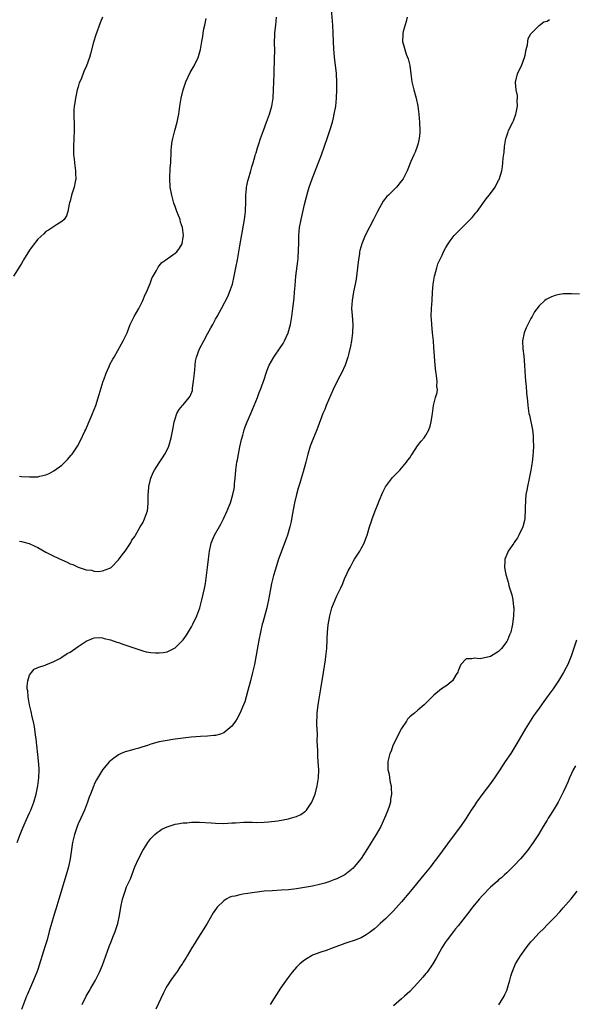
# Model space of a CAD drawing. Units: inches. Extents: x 2595000 to 2598000, y 1494000 to 1497000.
# Drawn here: x 2596793 to 2596930, y 1495603 to 1495846 of the extents above; entities that cross this region are included whole.
import ezdxf

# ---------------------------------------------------------------- set-up
doc = ezdxf.new("R2010")
doc.units = ezdxf.units.IN
doc.header["$MEASUREMENT"] = 0
doc.layers.add('LD25951494_10ft', color=101, linetype='Continuous')

msp = doc.modelspace()

# ---------------------------------------------------------------- linework, layer by layer
at = {"layer": 'LD25951494_10ft'}
for points, elevation in [([(2596791.96, 1495643), (2596792.66, 1495645), (2596793.32, 1495646.68), (2596794.55, 1495649.45), (2596795, 1495650.38), (2596795.28, 1495651), (2596796.05, 1495653), (2596796.64, 1495655), (2596797.07, 1495657), (2596797.31, 1495659), (2596797.33, 1495661), (2596797.32, 1495661.32), (2596797.19, 1495663.19), (2596796.63, 1495668.63), (2596796.48, 1495669.52), (2596796.29, 1495671), (2596796.1, 1495672.1), (2596795.53, 1495674.47), (2596795.44, 1495675), (2596795.39, 1495675.39), (2596794.99, 1495677.01), (2596794.61, 1495679), (2596794.52, 1495680.52), (2596794.42, 1495681), (2596794.38, 1495681.62), (2596794.57, 1495683), (2596795, 1495684.33), (2596795.43, 1495685), (2596796.14, 1495685.86), (2596797, 1495686.28), (2596798.82, 1495686.82), (2596799.05, 1495686.95), (2596801, 1495687.71), (2596802.5, 1495688.5), (2596803, 1495688.8), (2596804.3, 1495689.7), (2596805, 1495690.09), (2596807, 1495691.45), (2596809, 1495692.76), (2596810.55, 1495693.45), (2596811, 1495693.56), (2596812.35, 1495693.65), (2596813, 1495693.59), (2596813.44, 1495693.44), (2596815, 1495693.13), (2596816.56, 1495692.56), (2596817, 1495692.45), (2596818.05, 1495692.05), (2596819.55, 1495691.55), (2596821, 1495691.01), (2596823, 1495690.39), (2596823.83, 1495690.17), (2596825, 1495690.01), (2596826.14, 1495689.86), (2596827, 1495689.88), (2596828.04, 1495689.96), (2596829, 1495690.15), (2596831, 1495691.14), (2596832.92, 1495693), (2596833, 1495693.1), (2596833.77, 1495694.23), (2596835, 1495696.28), (2596835.38, 1495697), (2596836.34, 1495699), (2596837.1, 1495701), (2596837.63, 1495703), (2596838.24, 1495705.76), (2596838.46, 1495707), (2596838.77, 1495709), (2596839.01, 1495711), (2596839.21, 1495713), (2596839.45, 1495715), (2596839.9, 1495717), (2596840.2, 1495717.8), (2596840.74, 1495719), (2596842.31, 1495721.69), (2596842.95, 1495723), (2596843.87, 1495725), (2596844.21, 1495725.79), (2596844.67, 1495727), (2596845.28, 1495729), (2596845.58, 1495730.42), (2596845.66, 1495731), (2596845.71, 1495731.71), (2596845.86, 1495733), (2596846.04, 1495735), (2596846.29, 1495737), (2596846.39, 1495737.61), (2596846.64, 1495739), (2596847, 1495740.81), (2596847.39, 1495742.61), (2596847.71, 1495743.71), (2596848.05, 1495745), (2596848.29, 1495745.71), (2596848.79, 1495747), (2596849.71, 1495749), (2596850.57, 1495751), (2596851.32, 1495753), (2596851.76, 1495754.24), (2596852.1, 1495755), (2596852.78, 1495756.78), (2596853, 1495757.44), (2596853.47, 1495759), (2596853.78, 1495759.78), (2596854.24, 1495761), (2596855.39, 1495763), (2596857, 1495765.29), (2596857.67, 1495766.33), (2596858.06, 1495767), (2596858.93, 1495769), (2596859.49, 1495771), (2596859.87, 1495773), (2596860.14, 1495775), (2596860.43, 1495777.57), (2596860.54, 1495779), (2596860.65, 1495780.65), (2596860.86, 1495783), (2596861.31, 1495786.69), (2596861.38, 1495787.38), (2596861.53, 1495789.53), (2596861.55, 1495791), (2596861.58, 1495791.58), (2596861.59, 1495793), (2596861.77, 1495795), (2596862.14, 1495797), (2596863, 1495800.7), (2596863.45, 1495802.55), (2596863.84, 1495803.84), (2596864.15, 1495805), (2596864.37, 1495805.63), (2596864.86, 1495807), (2596866.03, 1495809.97), (2596867.17, 1495813), (2596868.71, 1495817.29), (2596869.28, 1495819), (2596869.87, 1495821), (2596870.15, 1495822.15), (2596870.35, 1495823), (2596870.71, 1495825), (2596870.93, 1495827), (2596871.02, 1495829), (2596871.02, 1495830.97), (2596870.87, 1495832.87), (2596870.86, 1495833.14), (2596870.38, 1495837), (2596870.29, 1495838.29), (2596870.23, 1495839), (2596870.08, 1495843), (2596869.96, 1495845), (2596869.66, 1495849)], 9950), ([(2596813.05, 1495847), (2596812.44, 1495845.56), (2596811.35, 1495842.65), (2596810.82, 1495840.82), (2596810.09, 1495837.91), (2596809.78, 1495837), (2596809.04, 1495834.96), (2596808.42, 1495833.58), (2596807.71, 1495831.7), (2596807.28, 1495830.72), (2596807, 1495829.76), (2596806.79, 1495829), (2596806.35, 1495827), (2596806.19, 1495825.81), (2596806.05, 1495825), (2596805.96, 1495823.97), (2596805.96, 1495821.96), (2596806.04, 1495821), (2596806.01, 1495820.01), (2596806.03, 1495819), (2596805.92, 1495817), (2596805.83, 1495815), (2596805.87, 1495813.87), (2596805.87, 1495813), (2596806.01, 1495812.01), (2596806.09, 1495811), (2596806.36, 1495809), (2596806.35, 1495808.35), (2596806.44, 1495807), (2596806.26, 1495806.26), (2596806.04, 1495805), (2596805.36, 1495803), (2596805, 1495801.53), (2596804.89, 1495801.11), (2596804.76, 1495800.76), (2596804.42, 1495799), (2596804.14, 1495797.86), (2596803.51, 1495797), (2596803, 1495796.47), (2596801.66, 1495795.66), (2596800.68, 1495795), (2596799.65, 1495794.35), (2596799, 1495793.99), (2596798.52, 1495793.48), (2596797, 1495792.09), (2596795.66, 1495790.34), (2596795, 1495789.43), (2596793.51, 1495787), (2596793.34, 1495786.66), (2596793, 1495786.11), (2596792.59, 1495785.41), (2596791.03, 1495782.97)], 9920), ([(2596792.49, 1495733.51), (2596793, 1495733.5), (2596795, 1495733.41), (2596796.61, 1495733.39), (2596797, 1495733.4), (2596797.55, 1495733.55), (2596799, 1495733.84), (2596799.81, 1495734.19), (2596801, 1495734.84), (2596803, 1495736.31), (2596804.37, 1495737.63), (2596805.3, 1495738.7), (2596805.52, 1495739), (2596806.86, 1495741), (2596807.6, 1495742.4), (2596808.67, 1495744.67), (2596808.89, 1495745.11), (2596809.51, 1495746.49), (2596810.24, 1495748.24), (2596810.58, 1495749), (2596811.34, 1495751), (2596812.23, 1495753.77), (2596813.2, 1495757), (2596813.33, 1495757.33), (2596813.9, 1495759), (2596814.66, 1495760.66), (2596814.86, 1495761.14), (2596815.55, 1495762.45), (2596815.89, 1495763), (2596817.75, 1495766.25), (2596818.15, 1495767), (2596819.1, 1495769), (2596819.66, 1495770.34), (2596819.9, 1495771), (2596820.86, 1495773), (2596821.97, 1495775), (2596823.02, 1495777), (2596823.56, 1495778.44), (2596823.87, 1495779), (2596824.57, 1495780.57), (2596824.8, 1495781.2), (2596825, 1495781.69), (2596825.35, 1495782.65), (2596825.58, 1495783), (2596826.36, 1495784.36), (2596826.79, 1495785.21), (2596827, 1495785.5), (2596827.68, 1495786.32), (2596828.69, 1495787), (2596829, 1495787.28), (2596829.85, 1495787.85), (2596831, 1495788.67), (2596831.37, 1495789), (2596832.07, 1495789.93), (2596832.69, 1495791), (2596833, 1495792.58), (2596833.04, 1495793), (2596832.81, 1495795), (2596832.35, 1495796.35), (2596832.21, 1495797), (2596831.43, 1495799), (2596831, 1495800.23), (2596830.7, 1495801), (2596830.16, 1495803), (2596829.8, 1495805), (2596829.65, 1495807), (2596829.67, 1495807.67), (2596829.76, 1495809), (2596829.78, 1495809.78), (2596829.93, 1495811), (2596829.92, 1495811.92), (2596830.02, 1495813), (2596830.03, 1495814.03), (2596830.12, 1495815), (2596830.29, 1495816.29), (2596830.4, 1495817), (2596830.92, 1495819), (2596831.49, 1495821), (2596831.75, 1495822.25), (2596831.88, 1495823), (2596832.15, 1495825), (2596832.46, 1495827), (2596832.96, 1495829), (2596833.48, 1495830.52), (2596833.66, 1495831), (2596834.72, 1495833.28), (2596835.69, 1495835), (2596836.65, 1495837), (2596836.74, 1495837.26), (2596837.24, 1495839), (2596837.59, 1495841), (2596837.83, 1495842.17), (2596837.92, 1495843), (2596838.1, 1495844.1), (2596838.32, 1495845), (2596838.63, 1495846.63)], 9930), ([(2596792.51, 1495717.49), (2596793, 1495717.42), (2596794.91, 1495716.91), (2596796.29, 1495716.29), (2596797, 1495715.93), (2596799, 1495714.78), (2596801, 1495713.78), (2596803, 1495712.85), (2596804.3, 1495712.3), (2596805, 1495711.92), (2596805.7, 1495711.7), (2596807, 1495711.04), (2596809, 1495710.44), (2596810.32, 1495710.32), (2596811, 1495710.09), (2596811.99, 1495710.01), (2596813, 1495710.13), (2596814.84, 1495710.84), (2596815, 1495710.89), (2596815.13, 1495711), (2596817, 1495712.85), (2596817.87, 1495714.13), (2596818.63, 1495715), (2596819, 1495715.53), (2596819.95, 1495717), (2596820.3, 1495717.7), (2596821, 1495718.64), (2596821.2, 1495719), (2596821.52, 1495719.52), (2596822.38, 1495721), (2596823, 1495722.02), (2596823.45, 1495723), (2596823.66, 1495723.66), (2596824.12, 1495725), (2596824.26, 1495725.74), (2596824.35, 1495727), (2596824.31, 1495728.31), (2596824.36, 1495729), (2596824.43, 1495729.57), (2596824.52, 1495731), (2596824.98, 1495733.02), (2596825.56, 1495734.44), (2596825.85, 1495735), (2596827, 1495736.81), (2596827.89, 1495738.11), (2596828.43, 1495739), (2596829, 1495740.09), (2596829.4, 1495741), (2596830.02, 1495743), (2596830.26, 1495744.26), (2596830.52, 1495745.48), (2596830.79, 1495747), (2596831, 1495747.73), (2596831.42, 1495749), (2596831.97, 1495750.03), (2596832.8, 1495751), (2596833, 1495751.21), (2596834.48, 1495753), (2596834.69, 1495753.31), (2596835.26, 1495754.74), (2596835.3, 1495755), (2596835.31, 1495755.31), (2596835.56, 1495757), (2596835.74, 1495759), (2596835.87, 1495759.87), (2596835.93, 1495761), (2596836.02, 1495761.98), (2596836.26, 1495763), (2596837.05, 1495765), (2596838.07, 1495767), (2596839, 1495768.69), (2596839.8, 1495770.2), (2596840.28, 1495771), (2596841, 1495772.39), (2596841.37, 1495773), (2596841.95, 1495774.05), (2596842.43, 1495775), (2596844.05, 1495777.95), (2596844.46, 1495779), (2596845.14, 1495781), (2596845.62, 1495783), (2596846.04, 1495785), (2596846.43, 1495787), (2596846.77, 1495789), (2596847, 1495790.48), (2596848.15, 1495797), (2596848.39, 1495799), (2596848.49, 1495801.51), (2596848.51, 1495803), (2596848.65, 1495804.65), (2596848.68, 1495805), (2596848.73, 1495805.27), (2596849, 1495806.52), (2596849.11, 1495807), (2596849.69, 1495809), (2596850, 1495810), (2596850.27, 1495811), (2596850.81, 1495812.81), (2596850.89, 1495813.12), (2596851, 1495813.47), (2596851.33, 1495814.67), (2596851.68, 1495815.68), (2596852.11, 1495817), (2596852.85, 1495819), (2596853.61, 1495821), (2596854.35, 1495823), (2596854.92, 1495825), (2596855.22, 1495827), (2596855.34, 1495829), (2596855.45, 1495833), (2596855.6, 1495837), (2596855.61, 1495838.39), (2596855.58, 1495841), (2596855.63, 1495842.37), (2596855.68, 1495843), (2596855.77, 1495843.77), (2596855.88, 1495845), (2596856.02, 1495847)], 9940), ([(2596888.36, 1495847), (2596888.1, 1495845.9), (2596887.41, 1495843.41), (2596887.32, 1495843), (2596887.32, 1495842.68), (2596887.2, 1495841), (2596887.6, 1495839.6), (2596887.76, 1495839), (2596888.17, 1495837.83), (2596888.66, 1495836.66), (2596889.01, 1495835.01), (2596889.25, 1495833), (2596889.54, 1495831), (2596890.01, 1495829), (2596890.58, 1495827), (2596891.03, 1495825), (2596891.27, 1495823), (2596891.45, 1495821), (2596891.52, 1495819), (2596891.49, 1495818.5), (2596891.35, 1495817), (2596891, 1495815.54), (2596890.85, 1495815), (2596890.35, 1495813.65), (2596890.03, 1495813), (2596889.31, 1495811.31), (2596888.57, 1495809.43), (2596888.39, 1495809), (2596887.36, 1495807), (2596887, 1495806.5), (2596885.73, 1495805), (2596883.75, 1495803), (2596883.36, 1495802.64), (2596882.47, 1495801.53), (2596881, 1495798.97), (2596880.06, 1495797), (2596878.03, 1495793), (2596877.17, 1495791), (2596876.68, 1495789.32), (2596876.62, 1495789), (2596876.57, 1495788.57), (2596876.33, 1495787), (2596876.19, 1495785.81), (2596876.12, 1495785), (2596875.73, 1495782.27), (2596875.49, 1495781), (2596875.09, 1495779.09), (2596874.74, 1495777), (2596874.63, 1495775), (2596874.74, 1495773.26), (2596874.91, 1495771), (2596874.87, 1495769), (2596874.6, 1495767), (2596874.36, 1495765.64), (2596873.93, 1495763.93), (2596873.72, 1495763), (2596873.55, 1495762.45), (2596873.02, 1495761), (2596872.1, 1495759), (2596871.74, 1495758.26), (2596871, 1495756.9), (2596870.11, 1495755), (2596868.36, 1495751), (2596867.99, 1495750.01), (2596867.54, 1495749), (2596866.32, 1495745.68), (2596866.05, 1495745), (2596865.21, 1495743), (2596864.41, 1495741), (2596863.78, 1495739), (2596863.28, 1495737), (2596862.62, 1495734.62), (2596862.13, 1495733), (2596861.81, 1495731.81), (2596861.41, 1495730.59), (2596861, 1495729), (2596860.53, 1495727), (2596859.95, 1495723.95), (2596859.67, 1495722.33), (2596859.35, 1495721), (2596858.76, 1495719), (2596858.31, 1495717.69), (2596857.45, 1495715.45), (2596856.58, 1495713), (2596855.71, 1495710.29), (2596855.35, 1495709), (2596854.85, 1495707), (2596854.32, 1495704.32), (2596854.08, 1495703), (2596853.81, 1495701.81), (2596853.65, 1495701), (2596852.65, 1495697.35), (2596852.54, 1495697), (2596852.07, 1495695), (2596851.68, 1495693), (2596850.59, 1495687), (2596850.16, 1495685), (2596849.65, 1495683), (2596849, 1495680.58), (2596848.57, 1495679), (2596848.21, 1495677.79), (2596847.91, 1495677), (2596847, 1495674.89), (2596846.33, 1495673.67), (2596845.88, 1495673), (2596845, 1495671.8), (2596843.5, 1495670.5), (2596843, 1495670.12), (2596842.18, 1495669.82), (2596841, 1495669.46), (2596840.58, 1495669.42), (2596839, 1495669.31), (2596837.24, 1495669.24), (2596834.96, 1495669.04), (2596831, 1495668.53), (2596830.43, 1495668.43), (2596829, 1495668.24), (2596828.05, 1495668.05), (2596827, 1495667.87), (2596825, 1495667.3), (2596824.19, 1495667), (2596823.29, 1495666.71), (2596823, 1495666.63), (2596821.76, 1495666.24), (2596821, 1495666.07), (2596820.17, 1495665.83), (2596819, 1495665.54), (2596818.6, 1495665.4), (2596817.63, 1495665), (2596817, 1495664.71), (2596815.82, 1495663.82), (2596815, 1495663.22), (2596814.78, 1495663), (2596813, 1495660.96), (2596811.51, 1495658.49), (2596811, 1495657.46), (2596810.86, 1495657.14), (2596810.02, 1495655), (2596809.75, 1495654.25), (2596809.34, 1495653), (2596808.61, 1495651), (2596807.68, 1495649), (2596807, 1495647.62), (2596806.73, 1495647), (2596806.06, 1495645), (2596805.64, 1495643), (2596804.99, 1495639), (2596804.58, 1495637), (2596804.06, 1495635), (2596802.25, 1495629), (2596801.49, 1495626.51), (2596801, 1495625), (2596800.38, 1495623), (2596799.84, 1495621), (2596799.32, 1495619), (2596798.79, 1495617.21), (2596797, 1495611.62), (2596796.78, 1495611), (2596796, 1495609), (2596795, 1495606.68), (2596794.48, 1495605.52), (2596794.26, 1495605), (2596793, 1495601.77)], 9960), ([(2596807.98, 1495603), (2596809, 1495605.05), (2596809.7, 1495606.3), (2596810.13, 1495607), (2596811.31, 1495609), (2596812.31, 1495611), (2596813, 1495612.74), (2596813.81, 1495615), (2596814.69, 1495617.31), (2596815.24, 1495618.75), (2596815.61, 1495619.61), (2596816.15, 1495621), (2596816.82, 1495623), (2596817.26, 1495625), (2596817.55, 1495627), (2596817.96, 1495629), (2596818.22, 1495629.78), (2596818.6, 1495631), (2596819, 1495632.02), (2596819.93, 1495634.07), (2596821.06, 1495637), (2596821.95, 1495639), (2596823, 1495641.05), (2596823.77, 1495642.23), (2596824.24, 1495643), (2596825, 1495644.01), (2596825.95, 1495645), (2596826.52, 1495645.48), (2596827, 1495645.83), (2596827.72, 1495646.28), (2596829, 1495646.91), (2596829.23, 1495647), (2596831, 1495647.51), (2596831.59, 1495647.59), (2596833, 1495647.87), (2596833.91, 1495647.91), (2596835, 1495648.03), (2596837, 1495648.03), (2596839.86, 1495647.86), (2596841, 1495647.76), (2596843, 1495647.74), (2596845, 1495647.85), (2596845.91, 1495647.91), (2596848.01, 1495648.01), (2596849, 1495648), (2596850.02, 1495648.02), (2596851, 1495647.98), (2596853, 1495648.03), (2596854.12, 1495648.12), (2596856.41, 1495648.41), (2596859, 1495648.86), (2596859.54, 1495649), (2596860.67, 1495649.33), (2596861, 1495649.46), (2596862.04, 1495649.96), (2596863, 1495650.6), (2596863.22, 1495650.78), (2596863.45, 1495651), (2596864.83, 1495653), (2596865, 1495653.39), (2596865.6, 1495655), (2596866.12, 1495657), (2596866.43, 1495659), (2596866.5, 1495661), (2596866.4, 1495663), (2596866.3, 1495664.3), (2596866.28, 1495665), (2596866.29, 1495665.71), (2596866.14, 1495668.14), (2596866.19, 1495669.81), (2596866.11, 1495671), (2596866.06, 1495672.06), (2596866.15, 1495675), (2596866.37, 1495677), (2596866.45, 1495677.55), (2596867.06, 1495681), (2596867.66, 1495685), (2596868.19, 1495688.19), (2596868.29, 1495689), (2596868.34, 1495689.66), (2596868.48, 1495691), (2596868.56, 1495693), (2596868.59, 1495693.41), (2596868.64, 1495695), (2596868.82, 1495696.82), (2596869.21, 1495699), (2596869.77, 1495701), (2596870.55, 1495703), (2596871, 1495703.98), (2596872.01, 1495705.99), (2596872.44, 1495707), (2596873, 1495708.41), (2596873.29, 1495709), (2596873.82, 1495710.18), (2596874.26, 1495711), (2596875, 1495712.45), (2596875.39, 1495713), (2596876.65, 1495715), (2596877, 1495715.67), (2596877.72, 1495717), (2596878.15, 1495718.15), (2596878.5, 1495719), (2596879.08, 1495721), (2596879.58, 1495722.42), (2596879.72, 1495723), (2596880.11, 1495724.11), (2596880.46, 1495725), (2596880.63, 1495725.37), (2596881, 1495726.35), (2596881.45, 1495727.45), (2596882.39, 1495729.61), (2596883.05, 1495730.95), (2596884.78, 1495733.22), (2596886.53, 1495735), (2596887, 1495735.49), (2596888.2, 1495737), (2596888.53, 1495737.47), (2596889, 1495738.1), (2596889.36, 1495738.64), (2596889.62, 1495739), (2596890.95, 1495741.05), (2596891.83, 1495742.17), (2596892.55, 1495743), (2596893, 1495743.66), (2596893.74, 1495745), (2596894.07, 1495745.93), (2596894.31, 1495747), (2596894.53, 1495748.53), (2596894.62, 1495749), (2596894.89, 1495751), (2596895.39, 1495753), (2596895.77, 1495754.23), (2596895.84, 1495755), (2596895.72, 1495755.72), (2596895.81, 1495757), (2596895.67, 1495758.33), (2596895.51, 1495759), (2596895.44, 1495759.44), (2596895.27, 1495761), (2596895, 1495765.34), (2596894.86, 1495767), (2596894.67, 1495769), (2596894.44, 1495771), (2596894.36, 1495772.36), (2596894.31, 1495773), (2596894.41, 1495775), (2596894.57, 1495777), (2596894.64, 1495779), (2596894.78, 1495781), (2596895.13, 1495783), (2596895.2, 1495783.2), (2596895.69, 1495785), (2596896, 1495786), (2596897, 1495788.18), (2596897.4, 1495789), (2596897.96, 1495790.04), (2596898.53, 1495791), (2596899, 1495791.69), (2596900, 1495793), (2596900.47, 1495793.53), (2596901.96, 1495795), (2596903, 1495795.96), (2596904.49, 1495797.51), (2596905.4, 1495798.6), (2596905.66, 1495799), (2596907.94, 1495802.06), (2596908.69, 1495803), (2596909, 1495803.44), (2596910.18, 1495805), (2596911, 1495806.69), (2596911.11, 1495806.89), (2596911.76, 1495809), (2596911.96, 1495810.04), (2596912.06, 1495811), (2596912.13, 1495812.13), (2596912.35, 1495813.65), (2596912.49, 1495815), (2596912.82, 1495817), (2596912.85, 1495817.15), (2596913.34, 1495818.66), (2596913.47, 1495819), (2596914.49, 1495821), (2596914.64, 1495821.36), (2596915.26, 1495823), (2596915.35, 1495823.35), (2596915.64, 1495825), (2596915.59, 1495826.41), (2596915.66, 1495827), (2596915.64, 1495827.64), (2596915.36, 1495829), (2596915.17, 1495830.83), (2596915.17, 1495831), (2596915.24, 1495831.24), (2596915.66, 1495833), (2596916.09, 1495833.91), (2596916.62, 1495835), (2596917.41, 1495837), (2596917.57, 1495837.57), (2596917.83, 1495839), (2596918.15, 1495840.15), (2596918.21, 1495841), (2596918.29, 1495841.71), (2596919, 1495842.85), (2596919.04, 1495842.96), (2596921, 1495844.97), (2596922.15, 1495845.85), (2596923, 1495845.96), (2596923.56, 1495846.44)], 9970), ([(2596931, 1495778.57), (2596929, 1495778.63), (2596927, 1495778.58), (2596925.65, 1495778.35), (2596925, 1495778.21), (2596924.1, 1495777.9), (2596922.75, 1495777.25), (2596922.43, 1495777), (2596921, 1495775.67), (2596919.86, 1495774.14), (2596919.28, 1495773), (2596919, 1495772.53), (2596917.79, 1495770.21), (2596917.34, 1495769), (2596916.94, 1495767), (2596916.99, 1495765), (2596917.21, 1495763.21), (2596917.42, 1495761), (2596917.49, 1495759.49), (2596917.65, 1495757), (2596917.77, 1495755.77), (2596917.89, 1495754.11), (2596918.12, 1495752.12), (2596918.21, 1495751), (2596918.33, 1495750.33), (2596918.5, 1495749), (2596918.6, 1495748.6), (2596919.35, 1495745), (2596919.56, 1495743.56), (2596919.58, 1495743), (2596919.55, 1495742.45), (2596919.61, 1495741), (2596919.57, 1495739.57), (2596919.44, 1495738.56), (2596919.31, 1495737), (2596919, 1495735), (2596918.57, 1495733), (2596918.11, 1495731), (2596917.95, 1495730.05), (2596917.75, 1495729), (2596917.62, 1495727.62), (2596917.55, 1495725.55), (2596917.58, 1495725), (2596917.44, 1495723.44), (2596917.46, 1495723), (2596917.41, 1495722.59), (2596916.99, 1495721.01), (2596915.96, 1495719), (2596915.65, 1495718.35), (2596915, 1495717.38), (2596914.86, 1495717.14), (2596914.73, 1495717), (2596913.38, 1495715), (2596913.24, 1495714.76), (2596913, 1495714.2), (2596912.56, 1495713), (2596912.57, 1495712.57), (2596912.44, 1495711), (2596912.77, 1495709.23), (2596912.83, 1495709), (2596913.36, 1495707.36), (2596913.41, 1495707), (2596913.54, 1495706.46), (2596914.24, 1495704.24), (2596914.5, 1495703), (2596914.71, 1495701.29), (2596914.76, 1495701), (2596914.71, 1495699), (2596914.45, 1495697), (2596913.99, 1495695), (2596913.7, 1495694.3), (2596913.21, 1495693), (2596913, 1495692.65), (2596911.74, 1495691), (2596911.36, 1495690.64), (2596911, 1495690.25), (2596908.95, 1495688.95), (2596906.42, 1495688.42), (2596905, 1495688.61), (2596904.41, 1495688.41), (2596903, 1495688.42), (2596901.67, 1495687), (2596901, 1495685.43), (2596900.91, 1495685.09), (2596900.51, 1495684.51), (2596899.56, 1495683), (2596899.28, 1495682.72), (2596898.16, 1495681.84), (2596896.89, 1495681), (2596895, 1495679.43), (2596894.55, 1495679), (2596892.6, 1495677), (2596891, 1495675.74), (2596890.19, 1495675), (2596889.5, 1495674.5), (2596889, 1495674.05), (2596888.49, 1495673.51), (2596888.2, 1495673), (2596887, 1495671.17), (2596884.86, 1495667), (2596884.38, 1495665.62), (2596884.08, 1495665), (2596883.62, 1495663), (2596883.57, 1495662.43), (2596883.61, 1495661), (2596883.91, 1495659.91), (2596883.98, 1495659), (2596884.16, 1495657.84), (2596884.38, 1495657), (2596884.45, 1495656.45), (2596884.5, 1495655), (2596884.29, 1495653.71), (2596884.22, 1495653), (2596883.91, 1495651.91), (2596883.63, 1495651), (2596883.43, 1495650.57), (2596882.81, 1495649), (2596881.85, 1495647), (2596880.7, 1495645), (2596879.47, 1495643), (2596879, 1495642.2), (2596877, 1495639.05), (2596875.31, 1495637), (2596875, 1495636.66), (2596873, 1495635.05), (2596871.65, 1495634.35), (2596871, 1495634.06), (2596870.24, 1495633.76), (2596869, 1495633.31), (2596868.02, 1495633), (2596867, 1495632.7), (2596865, 1495632.26), (2596863, 1495631.91), (2596861, 1495631.6), (2596859, 1495631.35), (2596857.22, 1495631.22), (2596855, 1495631.11), (2596853, 1495630.96), (2596851.26, 1495630.74), (2596850.63, 1495630.63), (2596849, 1495630.39), (2596847.74, 1495630.26), (2596847, 1495630.09), (2596845.75, 1495629.75), (2596845, 1495629.64), (2596844.52, 1495629.48), (2596843.63, 1495629), (2596843, 1495628.61), (2596841.39, 1495627), (2596841.2, 1495626.8), (2596840.4, 1495625.6), (2596838.89, 1495623), (2596836.33, 1495619), (2596835.84, 1495618.16), (2596835.1, 1495617), (2596833.94, 1495615), (2596833.6, 1495614.4), (2596833, 1495613.44), (2596832.85, 1495613.15), (2596832.17, 1495612.17), (2596831.39, 1495611), (2596831.23, 1495610.77), (2596831, 1495610.5), (2596829.93, 1495609), (2596829, 1495607.62), (2596828.66, 1495607), (2596828.14, 1495605.86), (2596826.18, 1495601.82)], 9980), ([(2596930.24, 1495693), (2596928.94, 1495689.06), (2596928.09, 1495687), (2596927.73, 1495686.27), (2596927.02, 1495685), (2596925.77, 1495683), (2596924.45, 1495681), (2596923.01, 1495679), (2596922.14, 1495677.86), (2596921, 1495676.25), (2596920.1, 1495675), (2596919.65, 1495674.35), (2596918.78, 1495673), (2596917.56, 1495671), (2596915.49, 1495667.49), (2596913.98, 1495665), (2596912.65, 1495663), (2596911.28, 1495661), (2596909.94, 1495659), (2596909.58, 1495658.42), (2596908.74, 1495657.26), (2596907.11, 1495655.11), (2596905.56, 1495653), (2596905, 1495652.2), (2596904.21, 1495651), (2596902.93, 1495649), (2596901.57, 1495647), (2596899, 1495643.58), (2596897, 1495640.88), (2596895.64, 1495639), (2596895, 1495638.17), (2596894.13, 1495637), (2596892.51, 1495635), (2596889.23, 1495631), (2596887, 1495628.34), (2596885, 1495626.09), (2596884.46, 1495625.54), (2596883, 1495624.13), (2596881.73, 1495623), (2596881, 1495622.32), (2596880.29, 1495621.71), (2596879, 1495620.66), (2596878.21, 1495620.21), (2596877, 1495619.48), (2596875.23, 1495618.77), (2596873.74, 1495618.26), (2596873, 1495618.03), (2596870.06, 1495617), (2596868.36, 1495616.36), (2596867, 1495615.89), (2596865, 1495615.14), (2596864.7, 1495615), (2596863.62, 1495614.38), (2596863, 1495613.95), (2596861.8, 1495613), (2596861, 1495612.18), (2596859.97, 1495611), (2596858.66, 1495609.34), (2596857.03, 1495607), (2596854.53, 1495603)], 9990), ([(2596930.01, 1495661.99), (2596929.45, 1495661), (2596929, 1495660.05), (2596928.54, 1495659), (2596928.11, 1495657.89), (2596927.72, 1495657), (2596927, 1495655.45), (2596925.7, 1495653), (2596925, 1495651.72), (2596923.95, 1495650.05), (2596923.26, 1495649), (2596923, 1495648.56), (2596922, 1495647), (2596920.83, 1495645), (2596919.58, 1495643), (2596918.11, 1495641), (2596916.39, 1495639), (2596914.77, 1495637.23), (2596913, 1495635.51), (2596912.44, 1495635), (2596911.68, 1495634.32), (2596911, 1495633.78), (2596910.6, 1495633.4), (2596909, 1495631.98), (2596907, 1495629.93), (2596906.18, 1495629), (2596905, 1495627.59), (2596904.52, 1495627), (2596903.87, 1495626.13), (2596901, 1495622.46), (2596900.36, 1495621.64), (2596899.82, 1495621), (2596898.26, 1495619), (2596897.74, 1495618.26), (2596896.93, 1495617), (2596895.55, 1495614.45), (2596894.72, 1495613), (2596893.32, 1495611), (2596893.18, 1495610.82), (2596893, 1495610.6), (2596892.23, 1495609.77), (2596891, 1495608.34), (2596889, 1495606.23), (2596887.71, 1495605), (2596887, 1495604.38), (2596885, 1495602.68)], 10000), ([(2596911.08, 1495602.92), (2596912.36, 1495605), (2596912.57, 1495605.43), (2596913, 1495606.44), (2596913.22, 1495607), (2596913.79, 1495609), (2596914.02, 1495609.98), (2596914.35, 1495611), (2596915, 1495612.58), (2596915.2, 1495613), (2596916.41, 1495615), (2596917.8, 1495617), (2596919, 1495618.49), (2596919.45, 1495619), (2596921, 1495620.65), (2596922.22, 1495621.78), (2596923, 1495622.63), (2596923.19, 1495622.81), (2596925, 1495624.67), (2596926.13, 1495625.87), (2596927, 1495626.86), (2596928.91, 1495629.09), (2596930.39, 1495631)], 10010)]:
    msp.add_lwpolyline(points, dxfattribs=dict(at, elevation=elevation))

doc.saveas('drawing.dxf')
